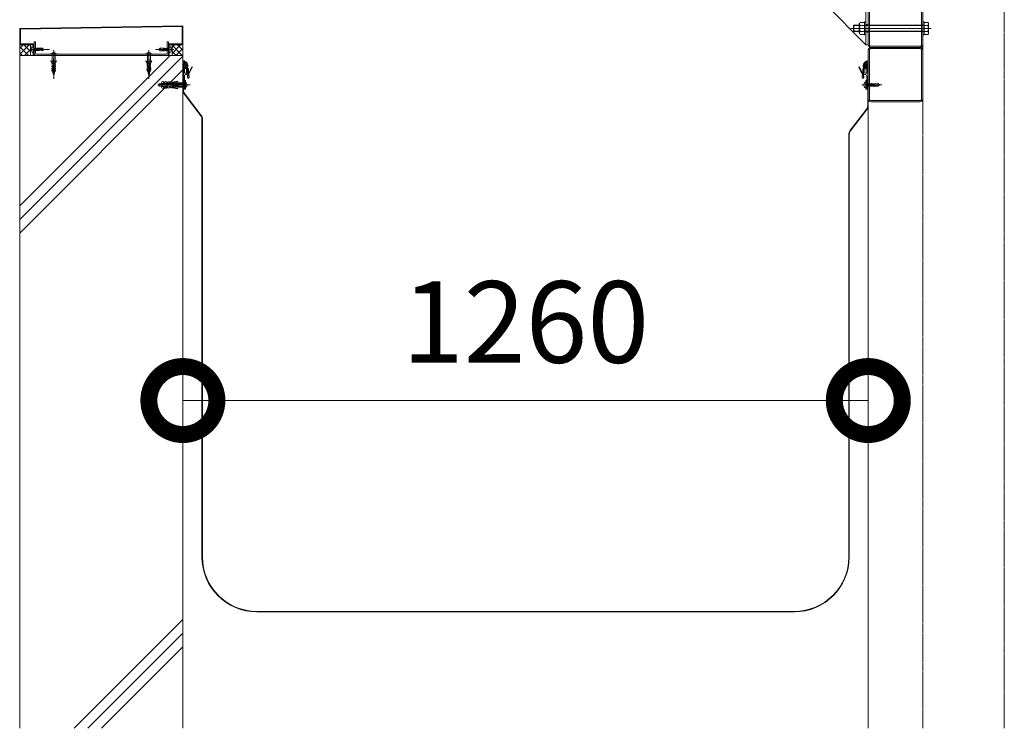
# Model space of a CAD drawing. Units: millimetres. Extents: x -973 to 14278, y -3084 to 20938.
# Drawn here: x 7473 to 9283, y -3084 to -1782 of the extents above; entities that cross this region are included whole.
import ezdxf

# ---------------------------------------------------------------- set-up
doc = ezdxf.new("R2010")
doc.units = ezdxf.units.MM
doc.header["$LTSCALE"] = 0.2
doc.header["$PDMODE"] = 67
doc.linetypes.add('CENTER2', pattern=[28.575, 19.05, -3.175, 3.175, -3.175])
doc.linetypes.add('HIDDEN', pattern=[9.525, 6.35, -3.175])
for name, color, linetype, lineweight in [('(KE)ねじ・ボルトナット・アンカーボルト', 2, 'Continuous', 13), ('(KE)コーキング', 6, 'Continuous', 13), ('(KE)フレーム(シート受・位置決め)', 2, 'Continuous', 13), ('(KE)取付下地', 7, 'Continuous', 13), ('(KE)受枠・受下地(アンカーのみ)', 7, 'Continuous', 13), ('(KE)受枠・受下地(アンカー以外)', 2, 'Continuous', 13), ('(KE)寸法', 7, 'Continuous', 9), ('(KE)補助シート', 4, 'Continuous', 13), ('(KE)躯体', 6, 'Continuous', 13)]:
    doc.layers.add(name, color=color, linetype=linetype, lineweight=lineweight)
doc.styles.add('(K)文字_異尺度_H3.0-1.0', font='MS Gothic.ttf', dxfattribs={"height": 3})
doc.dimstyles.new('kaneso異尺度対応_H3.0(YH)', dxfattribs={"dimscale": 6, "dimtxt": 3, "dimasz": 5, "dimexe": 0, "dimexo": 3, "dimgap": 1, "dimtad": 1, "dimdec": 1, "dimdsep": 46, "dimtxsty": '(K)文字_異尺度_H3.0-1.0', "dimblk": 'DOTSMALL', "dimcen": 0, "dimclrt": 2, "dimadec": 1, "dimazin": 0, "dimtfac": 1, "dimtdec": 1, "dimtmove": 1, "dimatfit": 3, "dimldrblk": 'DOTSMALL', "dimfxl": 1, "dimtfill": 1, "dimlwd": 9, "dimlwe": 9, "dimarcsym": 0})

# ---------------------------------------------------------------- blocks, each defined once
blk = doc.blocks.new('_DotSmall')
at = {"color": 0, "linetype": 'ByBlock', "const_width": 0.5}
blk.add_lwpolyline([(-0.0625, 0, 1), (0.0625, 0, 1)], format="xyb", close=True, dxfattribs=at)
blk = doc.blocks.new('*D8')
at = {"layer": '(KE)寸法', "color": 0, "lineweight": 9, "transparency": 16777216}
for p, q in [((7772.6, -1997.6), (7772.6, -2481.8)), ((9032.6, -1997.6), (9032.6, -2481.8)), ((7772.6, -2481.8), (9032.6, -2481.8))]:
    blk.add_line(p, q, dxfattribs=at)
at = {"layer": 'Defpoints', "color": 0, "transparency": 16777216}
for p in [(7772.6, -1847.6), (9032.6, -1847.6), (9032.6, -2481.8)]:
    blk.add_point(p, dxfattribs=at)
at = {"layer": '(KE)寸法', "color": 0, "lineweight": 9, "transparency": 16777216, "xscale": 250, "yscale": 250, "zscale": 250, "rotation": 180}
blk.add_blockref('_DotSmall', (7772.6, -2481.8), dxfattribs=at)
at = {"layer": '(KE)寸法', "color": 0, "lineweight": 9, "transparency": 16777216, "xscale": 250, "yscale": 250, "zscale": 250}
blk.add_blockref('_DotSmall', (9032.6, -2481.8), dxfattribs=at)
at = {"layer": '(KE)寸法', "color": 2, "transparency": 16777216, "insert": (8402.6, -2356.8), "char_height": 150, "attachment_point": 5, "style": '(K)文字_異尺度_H3.0-1.0', "bg_fill": 3, "box_fill_scale": 1.1, "bg_fill_color": 256, "bg_fill_true_color": 13158600, "bg_fill_transparency": 0}
blk.add_mtext('1260', dxfattribs=at)

msp = doc.modelspace()

# ---------------------------------------------------------------- hatches: boundary and pattern name
at = {"layer": '(KE)コーキング'}
h = msp.add_hatch(dxfattribs=at)
h.set_pattern_fill('ANSI37', color=256, scale=0.5)
h.set_pattern_definition([(45, (-6249.161, -3117.794), (-5.61266, 5.61266), []), (135, (-6249.161, -3117.794), (-5.61266, -5.61266), [])])
h.paths.add_polyline_path([(7472.63, -1847.56), (7492.63, -1847.56), (7492.63, -1827.56), (7472.63, -1827.56)])
h = msp.add_hatch(dxfattribs=at)
h.set_pattern_fill('ANSI37', color=256, scale=0.5)
h.set_pattern_definition([(45, (-6249.161, -3317.794), (-5.61266, 5.61266), []), (135, (-6249.161, -3317.794), (-5.61266, -5.61266), [])])
h.paths.add_polyline_path([(7752.63, -1847.56), (7772.63, -1847.56), (7772.63, -1827.56), (7752.63, -1827.56)])
at = {"layer": '(KE)躯体'}
h = msp.add_hatch(dxfattribs=at)
h.set_pattern_fill('JIS_RC_30', color=256, scale=5)
h.set_pattern_definition([(45, (-6249.16, -3117.8), (-530.33, 530.33), []), (45, (-6224.16, -3117.8), (-530.33, 530.33), []), (45, (-6199.16, -3117.8), (-530.33, 530.33), [])])
h.paths.add_polyline_path([(7772.63, -1847.58), (7499.13, -1847.56), (7499.13, -1847.56), (7497.63, -1847.56), (7472.63, -1847.56), (7472.63, -3084.4), (7772.63, -3084.4)])

# ---------------------------------------------------------------- linework, layer by layer
at = {"layer": '(KE)ねじ・ボルトナット・アンカーボルト'}
for p, q in [((9006.07, -1791.56), (9005.13, -1792.51)), ((9006.07, -1803.56), (9006.07, -1791.56)), ((9015.63, -1791.56), (9006.07, -1791.56)), ((9015.63, -1805.01), (9015.63, -1790.11)), ((9016.63, -1805.78), (9016.63, -1789.35)), ((9017.47, -1786.61), (9025.63, -1786.61)), ((9025.63, -1785.56), (9025.63, -1809.56)), ((9028.13, -1785.56), (9025.63, -1785.56)), ((9025.63, -1808.51), (9025.63, -1786.61)), ((9135.13, -1791.56), (9025.63, -1791.56)), ((9028.13, -1785.56), (9028.13, -1809.56)), ((9135.13, -1785.56), (9132.63, -1785.56)), ((9132.63, -1785.56), (9132.63, -1809.56)), ((9135.13, -1785.56), (9135.13, -1809.56)), ((9135.13, -1808.53), (9135.13, -1786.59)), ((9142.28, -1786.59), (9135.13, -1786.59)), ((9143.13, -1788.06), (9142.28, -1786.59)), ((9143.13, -1788.06), (9143.13, -1807.06)), ((9005.13, -1802.62), (9005.13, -1792.51)), ((9015.63, -1792.51), (9005.13, -1792.51)), ((9005.13, -1802.62), (9006.07, -1803.56)), ((9015.63, -1802.62), (9005.13, -1802.62)), ((9015.63, -1803.56), (9006.07, -1803.56)), ((9017.47, -1792.09), (9025.63, -1792.09)), ((9017.47, -1803.04), (9025.63, -1803.04)), ((9017.47, -1808.51), (9025.63, -1808.51)), ((9135.13, -1792.51), (9025.63, -1792.51)), ((9135.13, -1802.62), (9025.63, -1802.62)), ((9135.13, -1803.56), (9025.63, -1803.56)), ((9028.13, -1809.56), (9025.63, -1809.56)), ((9135.13, -1809.56), (9132.63, -1809.56)), ((9142.28, -1792.08), (9135.13, -1792.08)), ((9142.28, -1803.05), (9135.13, -1803.05)), ((9142.28, -1808.53), (9135.13, -1808.53)), ((9143.13, -1807.06), (9142.28, -1808.53)), ((7493.94, -1835.81), (7494.34, -1835.81)), ((7493.94, -1836.81), (7494.34, -1836.81)), ((7494.34, -1835.81), (7494.34, -1836.81)), ((7495.49, -1831.56), (7497.63, -1831.56)), ((7495.49, -1841.06), (7497.63, -1841.06)), ((7497.63, -1841.06), (7497.63, -1831.56)), ((7499.23, -1834.51), (7497.73, -1833.63)), ((7499.23, -1838.11), (7497.73, -1838.99)), ((7499.23, -1838.36), (7499.23, -1834.24)), ((7499.23, -1834.24), (7499.53, -1834.24)), ((7499.23, -1838.36), (7500.56, -1838.36)), ((7499.53, -1834.25), (7499.75, -1833.84)), ((7500.56, -1838.37), (7499.53, -1834.25)), ((7499.75, -1833.84), (7499.96, -1834.25)), ((7499.95, -1834.24), (7501.6, -1834.24)), ((7500.99, -1838.37), (7499.96, -1834.25)), ((7500.78, -1838.78), (7500.56, -1838.37)), ((7500.99, -1838.37), (7500.78, -1838.78)), ((7500.99, -1838.36), (7502.63, -1838.36)), ((7501.59, -1834.25), (7501.81, -1833.84)), ((7502.63, -1838.37), (7501.59, -1834.25)), ((7501.81, -1833.84), (7502.02, -1834.25)), ((7502.01, -1834.24), (7503.67, -1834.23)), ((7503.05, -1838.37), (7502.02, -1834.25)), ((7502.84, -1838.78), (7502.63, -1838.37)), ((7503.05, -1838.37), (7502.84, -1838.78)), ((7503.05, -1838.36), (7504.68, -1838.35)), ((7503.66, -1834.25), (7503.87, -1833.84)), ((7504.69, -1838.37), (7503.66, -1834.25)), ((7503.87, -1833.84), (7504.08, -1834.25)), ((7504.07, -1834.23), (7505.72, -1834.23)), ((7505.11, -1838.37), (7504.08, -1834.25)), ((7504.9, -1838.78), (7504.69, -1838.37)), ((7505.09, -1838.41), (7504.9, -1838.78)), ((7505.11, -1838.35), (7506.74, -1838.35)), ((7505.5, -1838.32), (7506.17, -1838.32)), ((7506.11, -1835.45), (7505.54, -1835.75)), ((7505.54, -1835.75), (7514.25, -1837.02)), ((7505.72, -1834.25), (7505.93, -1833.84)), ((7506.03, -1835.49), (7505.72, -1834.25)), ((7505.93, -1833.84), (7506.14, -1834.25)), ((7506.68, -1835.18), (7506.11, -1835.45)), ((7506.75, -1838.37), (7506.11, -1835.83)), ((7506.13, -1834.19), (7507, -1833.83)), ((7506.41, -1835.31), (7506.14, -1834.25)), ((7507.17, -1838.37), (7506.56, -1835.9)), ((7507.26, -1834.97), (7506.68, -1835.18)), ((7506.96, -1838.78), (7506.75, -1838.37)), ((7507.15, -1838.41), (7506.96, -1838.78)), ((7507, -1833.83), (7507.26, -1834.97)), ((7507, -1833.83), (7514.4, -1833.84)), ((7507.14, -1838.43), (7514.4, -1838.81)), ((7507.84, -1834.84), (7507.26, -1834.97)), ((7507.5, -1836.03), (7508.06, -1838.49)), ((7508.99, -1834.88), (7507.84, -1834.84)), ((7510.15, -1835.19), (7508.99, -1834.88)), ((7511.33, -1835.62), (7510.15, -1835.19)), ((7512.53, -1836.01), (7511.33, -1835.62)), ((7513.55, -1836.21), (7512.53, -1836.01)), ((7514.57, -1836.3), (7513.55, -1836.21)), ((7514.25, -1837.02), (7516.63, -1836.31)), ((7516.63, -1836.31), (7514.4, -1833.84)), ((7514.4, -1838.81), (7516.63, -1836.31)), ((7515.6, -1836.32), (7514.57, -1836.3)), ((7516.63, -1836.31), (7515.6, -1836.32)), ((7528.89, -1844.35), (7528.89, -1845.06)), ((7541.36, -1844.35), (7528.89, -1844.35)), ((7541.36, -1845.06), (7528.89, -1845.06)), ((7532.27, -1857.53), (7532.27, -1845.06)), ((7534.59, -1842.21), (7534.59, -1841.89)), ((7535.66, -1842.21), (7534.59, -1842.21)), ((7535.66, -1841.89), (7535.66, -1842.21)), ((7537.98, -1857.53), (7537.98, -1845.06)), ((7541.36, -1844.35), (7541.36, -1845.06)), ((7716.36, -1844.35), (7703.89, -1844.35)), ((7703.89, -1844.35), (7703.89, -1845.06)), ((7716.36, -1845.06), (7703.89, -1845.06)), ((7707.27, -1857.53), (7707.27, -1845.06)), ((7709.59, -1842.21), (7709.59, -1841.89)), ((7710.66, -1842.21), (7709.59, -1842.21)), ((7710.66, -1841.89), (7710.66, -1842.21)), ((7712.98, -1857.53), (7712.98, -1845.06)), ((7716.36, -1844.35), (7716.36, -1845.06)), ((7730.85, -1833.81), (7728.63, -1836.31)), ((7731, -1835.6), (7728.63, -1836.31)), ((7728.63, -1836.31), (7729.65, -1836.3)), ((7728.63, -1836.31), (7730.85, -1838.78)), ((7729.65, -1836.3), (7730.68, -1836.32)), ((7730.68, -1836.32), (7731.71, -1836.41)), ((7738.11, -1834.19), (7730.85, -1833.81)), ((7738.25, -1838.79), (7730.85, -1838.78)), ((7739.71, -1836.87), (7731, -1835.6)), ((7731.71, -1836.41), (7732.73, -1836.61)), ((7732.73, -1836.61), (7733.92, -1837)), ((7733.92, -1837), (7735.1, -1837.43)), ((7735.1, -1837.43), (7736.26, -1837.74)), ((7736.26, -1837.74), (7737.41, -1837.78)), ((7737.75, -1836.59), (7737.19, -1834.13)), ((7737.41, -1837.78), (7737.99, -1837.65)), ((7737.99, -1837.65), (7738.57, -1837.44)), ((7738.25, -1838.79), (7737.99, -1837.65)), ((7738.08, -1834.25), (7738.7, -1836.73)), ((7738.1, -1834.21), (7738.29, -1833.84)), ((7739.12, -1838.43), (7738.25, -1838.79)), ((7738.29, -1833.84), (7738.5, -1834.25)), ((7738.5, -1834.25), (7739.14, -1836.79)), ((7740.14, -1834.27), (7738.51, -1834.27)), ((7738.57, -1837.44), (7739.14, -1837.17)), ((7738.84, -1837.31), (7739.11, -1838.37)), ((7739.75, -1834.3), (7739.08, -1834.3)), ((7739.32, -1838.78), (7739.11, -1838.37)), ((7739.14, -1837.17), (7739.71, -1836.87)), ((7739.22, -1837.13), (7739.53, -1838.37)), ((7739.53, -1838.37), (7739.32, -1838.78)), ((7741.18, -1838.39), (7739.53, -1838.39)), ((7740.14, -1834.25), (7741.17, -1838.37)), ((7740.16, -1834.21), (7740.35, -1833.84)), ((7740.35, -1833.84), (7740.56, -1834.25)), ((7740.56, -1834.25), (7741.6, -1838.37)), ((7742.2, -1834.26), (7740.57, -1834.27)), ((7741.38, -1838.78), (7741.17, -1838.37)), ((7741.6, -1838.37), (7741.38, -1838.78)), ((7743.24, -1838.38), (7741.59, -1838.39)), ((7742.2, -1834.25), (7742.41, -1833.84)), ((7742.2, -1834.25), (7743.23, -1838.37)), ((7742.41, -1833.84), (7742.63, -1834.25)), ((7742.63, -1834.25), (7743.66, -1838.37)), ((7744.26, -1834.26), (7742.63, -1834.26)), ((7743.44, -1838.78), (7743.23, -1838.37)), ((7743.66, -1838.37), (7743.44, -1838.78)), ((7745.3, -1838.38), (7743.65, -1838.38)), ((7744.26, -1834.25), (7744.48, -1833.84)), ((7744.26, -1834.25), (7745.29, -1838.37)), ((7744.48, -1833.84), (7744.69, -1834.25)), ((7744.69, -1834.25), (7745.72, -1838.37)), ((7746.03, -1834.26), (7744.69, -1834.26)), ((7745.51, -1838.78), (7745.29, -1838.37)), ((7745.72, -1838.37), (7745.51, -1838.78)), ((7746.03, -1838.38), (7745.72, -1838.38)), ((7746.03, -1834.51), (7747.53, -1833.63)), ((7746.03, -1834.26), (7746.03, -1838.38)), ((7746.03, -1838.11), (7747.53, -1838.99)), ((7749.76, -1831.56), (7747.63, -1831.56)), ((7747.63, -1831.56), (7747.63, -1841.06)), ((7749.76, -1841.06), (7747.63, -1841.06)), ((7751.31, -1835.81), (7750.91, -1835.81)), ((7750.91, -1836.81), (7750.91, -1835.81)), ((7751.31, -1836.81), (7750.91, -1836.81)), ((7532.09, -1864.17), (7532.17, -1862.74)), ((7533.12, -1864.94), (7532.09, -1864.17)), ((7532.17, -1862.74), (7533.24, -1862.8)), ((7532.27, -1857.53), (7532.99, -1857.89)), ((7532.27, -1860.61), (7532.35, -1859.31)), ((7533.31, -1861.37), (7532.27, -1860.61)), ((7532.99, -1859.31), (7532.35, -1859.31)), ((7532.99, -1857.89), (7532.99, -1859.31)), ((7533.24, -1862.8), (7533.31, -1861.37)), ((7533.91, -1877.11), (7534.77, -1860.74)), ((7535.65, -1863.89), (7534.62, -1863.63)), ((7535.55, -1862.03), (7534.71, -1861.82)), ((7534.77, -1860.74), (7534.77, -1853.61)), ((7535.48, -1853.61), (7534.77, -1853.61)), ((7535.48, -1857.18), (7534.77, -1857.18)), ((7534.77, -1858.16), (7535.48, -1858.34)), ((7535.48, -1860.17), (7534.77, -1859.99)), ((7535.48, -1860.74), (7535.48, -1853.61)), ((7535.56, -1862.3), (7535.48, -1860.74)), ((7536.34, -1877.11), (7535.56, -1862.3)), ((7536.94, -1861.37), (7537.98, -1860.61)), ((7537.01, -1862.8), (7536.94, -1861.37)), ((7538.08, -1862.74), (7537.01, -1862.8)), ((7537.13, -1864.94), (7538.16, -1864.17)), ((7537.98, -1857.53), (7537.26, -1857.89)), ((7537.26, -1857.89), (7537.26, -1859.31)), ((7537.26, -1859.31), (7537.91, -1859.31)), ((7537.98, -1860.61), (7537.91, -1859.31)), ((7538.16, -1864.17), (7538.08, -1862.74)), ((7707.09, -1864.17), (7707.17, -1862.74)), ((7708.12, -1864.94), (7707.09, -1864.17)), ((7707.17, -1862.74), (7708.24, -1862.8)), ((7707.27, -1857.53), (7707.99, -1857.89)), ((7707.27, -1860.61), (7707.35, -1859.31)), ((7708.31, -1861.37), (7707.27, -1860.61)), ((7707.99, -1859.31), (7707.35, -1859.31)), ((7707.99, -1857.89), (7707.99, -1859.31)), ((7708.24, -1862.8), (7708.31, -1861.37)), ((7708.91, -1877.11), (7709.77, -1860.74)), ((7710.65, -1863.89), (7709.62, -1863.63)), ((7710.55, -1862.03), (7709.71, -1861.82)), ((7710.48, -1853.61), (7709.77, -1853.61)), ((7709.77, -1860.74), (7709.77, -1853.61)), ((7710.48, -1857.18), (7709.77, -1857.18)), ((7709.77, -1858.16), (7710.48, -1858.34)), ((7710.48, -1860.17), (7709.77, -1859.99)), ((7710.48, -1860.74), (7710.48, -1853.61)), ((7710.56, -1862.3), (7710.48, -1860.74)), ((7711.34, -1877.11), (7710.56, -1862.3)), ((7711.94, -1861.37), (7712.98, -1860.61)), ((7712.01, -1862.8), (7711.94, -1861.37)), ((7713.08, -1862.74), (7712.01, -1862.8)), ((7712.13, -1864.94), (7713.16, -1864.17)), ((7712.98, -1857.53), (7712.26, -1857.89)), ((7712.26, -1857.89), (7712.26, -1859.31)), ((7712.26, -1859.31), (7712.91, -1859.31)), ((7712.98, -1860.61), (7712.91, -1859.31)), ((7713.16, -1864.17), (7713.08, -1862.74)), ((7531.87, -1875.21), (7531.61, -1873.42)), ((7531.61, -1873.42), (7532.67, -1873.48)), ((7531.72, -1871.29), (7531.79, -1869.86)), ((7532.75, -1872.05), (7531.72, -1871.29)), ((7531.79, -1869.86), (7532.86, -1869.92)), ((7532.49, -1877.03), (7531.87, -1875.21)), ((7534.01, -1875.33), (7531.87, -1875.21)), ((7531.9, -1867.72), (7531.98, -1866.31)), ((7532.94, -1868.49), (7531.9, -1867.72)), ((7531.98, -1866.31), (7533.04, -1866.36)), ((7532.49, -1877.03), (7533.91, -1877.11)), ((7532.67, -1873.48), (7532.75, -1872.05)), ((7532.86, -1869.92), (7532.94, -1868.49)), ((7533.04, -1866.36), (7533.12, -1864.94)), ((7533.34, -1878), (7533.7, -1877.91)), ((7536.91, -1878.89), (7533.34, -1878)), ((7533.34, -1879.84), (7533.7, -1879.75)), ((7533.34, -1879.84), (7536.66, -1880.67)), ((7533.7, -1877.1), (7533.7, -1879.98)), ((7535.13, -1883.55), (7533.7, -1879.98)), ((7534.24, -1881.32), (7533.89, -1881.41)), ((7533.89, -1881.41), (7536.14, -1881.97)), ((7536.33, -1876.91), (7533.96, -1876.32)), ((7536.23, -1875.05), (7534.05, -1874.51)), ((7536.13, -1873.19), (7534.15, -1872.69)), ((7536.04, -1871.33), (7534.24, -1870.88)), ((7534.66, -1882.36), (7534.31, -1882.46)), ((7535.94, -1869.47), (7534.33, -1869.07)), ((7535.84, -1867.61), (7534.43, -1867.25)), ((7535.74, -1865.74), (7534.52, -1865.44)), ((7536.55, -1879.98), (7535.13, -1883.55)), ((7535.71, -1882.09), (7536.14, -1881.97)), ((7536.66, -1880.67), (7536.23, -1880.78)), ((7536.25, -1875.33), (7538.38, -1875.21)), ((7537.76, -1877.03), (7536.34, -1877.11)), ((7536.91, -1877.05), (7536.55, -1877.15)), ((7536.55, -1877.1), (7536.55, -1879.98)), ((7536.91, -1878.89), (7536.55, -1878.99)), ((7537.21, -1866.36), (7537.13, -1864.94)), ((7538.27, -1866.31), (7537.21, -1866.36)), ((7537.31, -1868.49), (7538.35, -1867.72)), ((7537.39, -1869.92), (7537.31, -1868.49)), ((7538.46, -1869.86), (7537.39, -1869.92)), ((7537.5, -1872.05), (7538.53, -1871.29)), ((7537.58, -1873.48), (7537.5, -1872.05)), ((7538.65, -1873.42), (7537.58, -1873.48)), ((7537.76, -1877.03), (7538.38, -1875.21)), ((7538.35, -1867.72), (7538.27, -1866.31)), ((7538.38, -1875.21), (7538.65, -1873.42)), ((7538.53, -1871.29), (7538.46, -1869.86)), ((7706.61, -1873.42), (7707.67, -1873.48)), ((7706.87, -1875.21), (7706.61, -1873.42)), ((7706.72, -1871.29), (7706.79, -1869.86)), ((7707.75, -1872.05), (7706.72, -1871.29)), ((7706.79, -1869.86), (7707.86, -1869.92)), ((7709.01, -1875.33), (7706.87, -1875.21)), ((7707.49, -1877.03), (7706.87, -1875.21)), ((7706.9, -1867.72), (7706.98, -1866.31)), ((7707.94, -1868.49), (7706.9, -1867.72)), ((7706.98, -1866.31), (7708.04, -1866.36)), ((7707.49, -1877.03), (7708.91, -1877.11)), ((7707.67, -1873.48), (7707.75, -1872.05)), ((7707.86, -1869.92), (7707.94, -1868.49)), ((7708.04, -1866.36), (7708.12, -1864.94)), ((7708.34, -1878), (7708.7, -1877.91)), ((7711.91, -1878.89), (7708.34, -1878)), ((7708.34, -1879.84), (7708.7, -1879.75)), ((7708.34, -1879.84), (7711.66, -1880.67)), ((7708.7, -1877.1), (7708.7, -1879.98)), ((7710.13, -1883.55), (7708.7, -1879.98)), ((7709.24, -1881.32), (7708.89, -1881.41)), ((7708.89, -1881.41), (7711.14, -1881.97)), ((7711.33, -1876.91), (7708.96, -1876.32)), ((7711.23, -1875.05), (7709.05, -1874.51)), ((7711.13, -1873.19), (7709.15, -1872.69)), ((7711.04, -1871.33), (7709.24, -1870.88)), ((7709.66, -1882.36), (7709.31, -1882.46)), ((7710.94, -1869.47), (7709.33, -1869.07)), ((7710.84, -1867.61), (7709.43, -1867.25)), ((7710.74, -1865.74), (7709.52, -1865.44)), ((7711.55, -1879.98), (7710.13, -1883.55)), ((7710.71, -1882.09), (7711.14, -1881.97)), ((7711.66, -1880.67), (7711.23, -1880.78)), ((7711.25, -1875.33), (7713.38, -1875.21)), ((7712.76, -1877.03), (7711.34, -1877.11)), ((7711.91, -1877.05), (7711.55, -1877.15)), ((7711.55, -1877.1), (7711.55, -1879.98)), ((7711.91, -1878.89), (7711.55, -1878.99)), ((7712.21, -1866.36), (7712.13, -1864.94)), ((7713.27, -1866.31), (7712.21, -1866.36)), ((7712.31, -1868.49), (7713.35, -1867.72)), ((7712.39, -1869.92), (7712.31, -1868.49)), ((7713.46, -1869.86), (7712.39, -1869.92)), ((7712.5, -1872.05), (7713.53, -1871.29)), ((7712.58, -1873.48), (7712.5, -1872.05)), ((7713.65, -1873.42), (7712.58, -1873.48)), ((7712.76, -1877.03), (7713.38, -1875.21)), ((7713.35, -1867.72), (7713.27, -1866.31)), ((7713.38, -1875.21), (7713.65, -1873.42)), ((7713.53, -1871.29), (7713.46, -1869.86)), ((7535.8, -1882.83), (7534.31, -1882.46)), ((7535.8, -1882.83), (7534.93, -1883.06)), ((7710.8, -1882.83), (7709.31, -1882.46)), ((7710.8, -1882.83), (7709.93, -1883.06)), ((9025.99, -1896.79), (9028.13, -1896.79)), ((9028.13, -1909.54), (9028.13, -1893.54)), ((9029.73, -1893.54), (9028.13, -1893.54)), ((9028.13, -1896.79), (9028.13, -1906.29)), ((9029.73, -1899.74), (9028.23, -1898.86)), ((9029.73, -1909.54), (9029.73, -1893.54)), ((9029.73, -1899.49), (9031.07, -1899.49)), ((9029.73, -1899.49), (9029.73, -1903.61)), ((9031.07, -1899.48), (9030.03, -1903.6)), ((9031.49, -1899.48), (9030.46, -1903.6)), ((9031.28, -1899.07), (9031.07, -1899.48)), ((9031.49, -1899.48), (9031.28, -1899.07)), ((9031.49, -1899.49), (9033.13, -1899.49)), ((9033.13, -1899.48), (9032.1, -1903.6)), ((9033.55, -1899.48), (9032.52, -1903.6)), ((9033.34, -1899.07), (9033.13, -1899.48)), ((9033.55, -1899.48), (9033.34, -1899.07)), ((9033.55, -1899.49), (9035.18, -1899.5)), ((9035.19, -1899.48), (9034.16, -1903.6)), ((9035.61, -1899.48), (9034.58, -1903.6)), ((9035.4, -1899.07), (9035.19, -1899.48)), ((9035.59, -1899.44), (9035.4, -1899.07)), ((9035.61, -1899.5), (9043.24, -1899.5)), ((9037.25, -1899.48), (9036.22, -1903.6)), ((9037.68, -1899.48), (9036.64, -1903.6)), ((9037.46, -1899.07), (9037.25, -1899.48)), ((9037.66, -1899.44), (9037.46, -1899.07)), ((9039.31, -1899.48), (9038.28, -1903.6)), ((9039.74, -1899.48), (9038.71, -1903.6)), ((9039.53, -1899.07), (9039.31, -1899.48)), ((9039.72, -1899.44), (9039.53, -1899.07)), ((9041.37, -1899.48), (9040.34, -1903.6)), ((9041.8, -1899.48), (9040.77, -1903.6)), ((9041.59, -1899.07), (9041.37, -1899.48)), ((9041.78, -1899.44), (9041.59, -1899.07)), ((9043.25, -1899.48), (9042.62, -1902.02)), ((9043.68, -1899.48), (9043.06, -1901.95)), ((9043.46, -1899.07), (9043.25, -1899.48)), ((9043.66, -1899.44), (9043.46, -1899.07)), ((9043.64, -1899.42), (9050.9, -1899.04)), ((9044, -1901.82), (9044.56, -1899.36)), ((9050.9, -1899.04), (9053.13, -1901.54)), ((9024.44, -1901.04), (9024.84, -1901.04)), ((9024.44, -1902.04), (9024.84, -1902.04)), ((9024.84, -1902.04), (9024.84, -1901.04)), ((9025.99, -1906.29), (9028.13, -1906.29)), ((9028.13, -1909.54), (9029.73, -1909.54)), ((9029.73, -1903.34), (9028.23, -1904.22)), ((9029.73, -1903.61), (9030.03, -1903.61)), ((9030.03, -1903.6), (9030.25, -1904.01)), ((9030.25, -1904.01), (9030.46, -1903.6)), ((9030.45, -1903.61), (9032.1, -1903.61)), ((9032.1, -1903.6), (9032.31, -1904.01)), ((9032.31, -1904.01), (9032.52, -1903.6)), ((9032.51, -1903.61), (9034.17, -1903.62)), ((9034.16, -1903.6), (9034.37, -1904.01)), ((9034.37, -1904.01), (9034.58, -1903.6)), ((9034.57, -1903.62), (9042.22, -1903.62)), ((9036.22, -1903.6), (9036.43, -1904.01)), ((9036.43, -1904.01), (9036.64, -1903.6)), ((9038.28, -1903.6), (9038.49, -1904.01)), ((9038.49, -1904.01), (9038.71, -1903.6)), ((9040.34, -1903.6), (9040.56, -1904.01)), ((9040.56, -1904.01), (9040.77, -1903.6)), ((9042.04, -1902.1), (9050.75, -1900.83)), ((9042.61, -1902.4), (9042.04, -1902.1)), ((9042.53, -1902.36), (9042.22, -1903.6)), ((9042.22, -1903.6), (9042.43, -1904.01)), ((9042.43, -1904.01), (9042.64, -1903.6)), ((9043.18, -1902.67), (9042.61, -1902.4)), ((9042.63, -1903.66), (9043.5, -1904.02)), ((9042.91, -1902.54), (9042.64, -1903.6)), ((9043.76, -1902.88), (9043.18, -1902.67)), ((9043.5, -1904.02), (9043.76, -1902.88)), ((9043.5, -1904.02), (9050.9, -1904.01)), ((9044.34, -1903.01), (9043.76, -1902.88)), ((9045.49, -1902.97), (9044.34, -1903.01)), ((9046.65, -1902.66), (9045.49, -1902.97)), ((9047.84, -1902.23), (9046.65, -1902.66)), ((9049.03, -1901.84), (9047.84, -1902.23)), ((9050.05, -1901.64), (9049.03, -1901.84)), ((9051.07, -1901.55), (9050.05, -1901.64)), ((9050.75, -1900.83), (9053.13, -1901.54)), ((9053.13, -1901.54), (9050.9, -1904.01)), ((9052.1, -1901.53), (9051.07, -1901.55)), ((9053.13, -1901.54), (9052.1, -1901.53))]:
    msp.add_line(p, q, dxfattribs=at)
at = {"layer": '(KE)ねじ・ボルトナット・アンカーボルト', "linetype": 'CENTER2'}
for p, q in [((9148.24, -1797.56), (9000.28, -1797.56)), ((7491.79, -1836.31), (7527.39, -1836.31)), ((7535.13, -1837.41), (7535.13, -1890.1)), ((7710.13, -1837.41), (7710.13, -1890.1)), ((7755.87, -1836.31), (7721.61, -1836.31)), ((9020.54, -1901.54), (9057.56, -1901.54))]:
    msp.add_line(p, q, dxfattribs=at)
at = {"layer": '(KE)ねじ・ボルトナット・アンカーボルト', "linetype": 'HIDDEN'}
for p, q in [((7729.17, -1899.5), (7727.13, -1901.54)), ((7729.17, -1903.58), (7729.17, -1899.5)), ((7777.13, -1899.5), (7729.17, -1899.5)), ((7734.63, -1898.99), (7734.12, -1899.5)), ((7734.12, -1903.58), (7734.12, -1899.5)), ((7734.63, -1904.09), (7734.63, -1898.99)), ((7777.13, -1898.99), (7734.63, -1898.99)), ((7729.17, -1903.58), (7727.13, -1901.54)), ((7777.13, -1903.58), (7729.17, -1903.58)), ((7734.63, -1904.09), (7734.12, -1903.58)), ((7777.13, -1904.09), (7734.63, -1904.09)), ((7779.13, -1900.87), (7779.13, -1902.21))]:
    msp.add_line(p, q, dxfattribs=at)
at = {"layer": '(KE)ねじ・ボルトナット・アンカーボルト', "color": 2}
for p, q in [((7733.61, -1897.18), (7733.53, -1898.08)), ((7733.53, -1898.08), (7765.41, -1900.87)), ((7737.14, -1895.05), (7735.25, -1895.39)), ((7737.14, -1895.05), (7737.05, -1896.11)), ((7740.46, -1895.34), (7738.59, -1896.91)), ((7740.46, -1895.34), (7742.45, -1895.52)), ((7742.45, -1895.52), (7742.36, -1896.57)), ((7745.77, -1895.81), (7743.91, -1897.38)), ((7745.77, -1895.81), (7747.77, -1895.98)), ((7747.77, -1895.98), (7747.67, -1897.04)), ((7751.09, -1896.27), (7749.22, -1897.84)), ((7751.09, -1896.27), (7753.08, -1896.45)), ((7763.13, -1894.5), (7752.41, -1896.39)), ((7753.08, -1896.45), (7752.99, -1897.5)), ((7763.24, -1895.16), (7753.03, -1896.96)), ((7756.4, -1896.74), (7754.53, -1898.31)), ((7756.4, -1896.74), (7758.39, -1896.91)), ((7758.39, -1896.91), (7758.3, -1897.97)), ((7761.71, -1897.2), (7759.84, -1898.77)), ((7761.71, -1897.2), (7765.55, -1897.54)), ((7773.53, -1897.54), (7765.55, -1897.54)), ((7773.53, -1897.54), (7773.53, -1905.54)), ((7775.53, -1909.54), (7775.53, -1893.54)), ((7775.53, -1893.54), (7777.13, -1893.54)), ((7777.13, -1909.54), (7777.13, -1893.54)), ((7765.41, -1902.21), (7733.53, -1905)), ((7733.53, -1905), (7733.61, -1905.9)), ((7735.25, -1907.69), (7737.14, -1908.03)), ((7737.05, -1906.97), (7737.14, -1908.03)), ((7738.59, -1906.17), (7740.46, -1907.74)), ((7742.45, -1907.56), (7740.46, -1907.74)), ((7742.36, -1906.51), (7742.45, -1907.56)), ((7743.91, -1905.7), (7745.77, -1907.27)), ((7747.77, -1907.1), (7745.77, -1907.27)), ((7747.67, -1906.04), (7747.77, -1907.1)), ((7749.22, -1905.24), (7751.09, -1906.81)), ((7753.08, -1906.63), (7751.09, -1906.81)), ((7752.41, -1906.69), (7763.13, -1908.58)), ((7752.99, -1905.58), (7753.08, -1906.63)), ((7753.03, -1906.12), (7763.24, -1907.92)), ((7754.53, -1904.77), (7756.4, -1906.34)), ((7758.39, -1906.17), (7756.4, -1906.34)), ((7758.3, -1905.11), (7758.39, -1906.17)), ((7759.84, -1904.31), (7761.71, -1905.88)), ((7765.55, -1905.54), (7761.71, -1905.88)), ((7765.41, -1900.87), (7765.41, -1902.21)), ((7773.53, -1905.54), (7765.55, -1905.54)), ((7777.13, -1909.54), (7775.53, -1909.54)), ((7780.55, -1900.87), (7779.13, -1900.87)), ((7780.55, -1902.21), (7779.13, -1902.21))]:
    msp.add_line(p, q, dxfattribs=at)
at = {"layer": '(KE)ねじ・ボルトナット・アンカーボルト', "color": 2, "linetype": 'CENTER2'}
msp.add_line((7786.18, -1901.54), (7726.3, -1901.54), dxfattribs=at)
at = {"layer": '(KE)ねじ・ボルトナット・アンカーボルト'}
for centre, radius, start, end in [((9017.33, -1790.11), 1.7, 111.7831, 180), ((9021.48, -1789.35), 4.85, 145.64641, 214.35359), ((9136.67, -1789.83), 6.47, 4.38425, 30), ((9137.72, -1789.17), 5.41, 327.42291, 358.19283), ((9017.33, -1805.01), 1.7, 180, 248.2169), ((9034.76, -1797.56), 18.14, 162.42847, 197.57153), ((9021.48, -1805.78), 4.85, 145.64641, 214.35359), ((9124.98, -1797.56), 18.15, 342.41203, 17.58795), ((9137.72, -1805.96), 5.41, 1.80716, 32.57707), ((9136.67, -1805.3), 6.47, 329.99998, 355.61574), ((7501.93, -1836.31), 8, 143.5764, 176.44801), ((7501.93, -1836.31), 8, 183.55199, 216.4236), ((7497.83, -1833.46), 0.2, 180, 239.67876), ((7497.83, -1839.16), 0.2, 120.32124, 180), ((7520.32, -1837.41), 6.08, 176.28743, 193.28616), ((7535.13, -1845.64), 3.79, 98.09999, 159.98001), ((7535.13, -1845.64), 3.79, 20.01999, 81.89999), ((7710.13, -1845.64), 3.79, 98.09999, 159.98001), ((7710.13, -1845.64), 3.79, 20.01999, 81.89999), ((7724.93, -1835.21), 6.08, 356.28743, 13.28616), ((7747.43, -1833.46), 0.2, 300.32124, 0), ((7743.33, -1836.31), 8, 3.55199, 36.4236), ((7743.33, -1836.31), 8, 323.5764, 356.44801), ((7530.06, -1857.77), 0.356, 26.73001, 206.75), ((7496.51, -1877.69), 38.66, 22.75, 30.73999), ((7496.51, -1877.69), 39.38, 22.25, 30.73999), ((7573.74, -1877.69), 39.38, 149.26001, 157.75), ((7573.74, -1877.69), 38.66, 149.26001, 157.25), ((7540.19, -1857.77), 0.356, 333.25, 153.26001), ((7705.06, -1857.77), 0.356, 26.73001, 206.75), ((7671.51, -1877.69), 38.66, 22.75, 30.73999), ((7671.51, -1877.69), 39.38, 22.25, 30.73999), ((7748.74, -1877.69), 39.38, 149.26001, 157.75), ((7748.74, -1877.69), 38.66, 149.26001, 157.25), ((7715.19, -1857.77), 0.356, 333.25, 153.26001), ((9032.43, -1901.54), 8, 143.5764, 176.44801), ((9028.33, -1898.69), 0.2, 180, 239.67876), ((9056.82, -1900.44), 6.08, 166.71384, 183.71257), ((9032.43, -1901.54), 8, 183.55199, 216.4236)]:
    msp.add_arc(centre, radius, start, end, dxfattribs=at)
at = {"layer": '(KE)ねじ・ボルトナット・アンカーボルト', "color": 2}
for centre, radius, start, end in [((7735.6, -1897.36), 2, 100.00203, 175.00439), ((7737.99, -1896.19), 0.943, 175.00797, 310.00056), ((7743.3, -1896.65), 0.943, 175.00883, 309.993), ((7748.61, -1897.12), 0.943, 175.00883, 310.00056), ((7753.93, -1897.58), 0.943, 175.00797, 310.00056), ((7759.24, -1898.05), 0.943, 175.00883, 309.993), ((7763.19, -1894.83), 0.333, 280.0096, 99.98204), ((7775.72, -1901.54), 4.87, 7.86089, 73.21388), ((7735.6, -1905.72), 2, 185.00488, 259.99957), ((7737.99, -1906.89), 0.943, 49.99304, 185.00186), ((7743.3, -1906.43), 0.943, 50.00064, 185.00101), ((7748.61, -1905.96), 0.943, 49.99304, 185.00101), ((7753.93, -1905.5), 0.943, 49.99942, 184.99202), ((7759.24, -1905.03), 0.943, 50.00699, 184.99115), ((7763.19, -1908.25), 0.333, 260.0228, 79.98553), ((7775.72, -1901.54), 4.87, 286.7861, 352.1391)]:
    msp.add_arc(centre, radius, start, end, dxfattribs=at)
at = {"layer": '(KE)コーキング'}
for p, q in [((7772.63, -1859.21), (7774.6, -1857.24)), ((7772.63, -1862.74), (7777.05, -1858.32)), ((7772.63, -1858.92), (7781.83, -1868.12)), ((7772.63, -1866.28), (7779.01, -1859.9)), ((7772.63, -1869.82), (7780.53, -1861.91)), ((7772.63, -1862.45), (7779.97, -1869.79)), ((7774.43, -1857.19), (7781.53, -1864.28)), ((9032.63, -1858.92), (9023.42, -1868.12)), ((9030.82, -1857.19), (9023.73, -1864.28)), ((9032.63, -1869.81), (9024.72, -1861.91)), ((9032.63, -1862.45), (9025.29, -1869.79)), ((9032.63, -1866.28), (9026.24, -1859.9)), ((9032.63, -1862.74), (9028.21, -1858.32)), ((9032.63, -1859.21), (9030.65, -1857.24)), ((7772.63, -1865.99), (7776.43, -1869.79)), ((7776.18, -1869.79), (7781.56, -1864.41)), ((7779.72, -1869.79), (7781.88, -1867.64)), ((9025.53, -1869.79), (9023.38, -1867.64)), ((9029.07, -1869.79), (9023.69, -1864.41)), ((9032.63, -1865.99), (9028.82, -1869.79))]:
    msp.add_line(p, q, dxfattribs=at)
for points in [[(7472.63, -1847.56), (7492.63, -1847.56), (7492.63, -1827.56), (7472.63, -1827.56)], [(7752.63, -1847.56), (7772.63, -1847.56), (7772.63, -1827.56), (7752.63, -1827.56)]]:
    msp.add_lwpolyline(points, close=True, dxfattribs=at)
for centre, start, end in [((7771.72, -1867), 341.94797, 84.89207), ((9033.53, -1867), 95.10793, 198.05203)]:
    msp.add_arc(centre, 10.18, start, end, dxfattribs=at)
at = {"layer": '(KE)フレーム(シート受・位置決め)'}
for p, q in [((8952.63, -1752.06), (9028.13, -1827.56)), ((9028.13, -1756.56), (9028.13, -1827.56)), ((9032.63, -1756.56), (9032.63, -1827.56)), ((9032.63, -1790.56), (9028.13, -1790.56)), ((9032.63, -1804.56), (9028.13, -1804.56)), ((9028.13, -1827.56), (9032.63, -1827.56)), ((7773.53, -1908.54), (7773.53, -1872.54)), ((7775.53, -1872.54), (7775.53, -1880.04)), ((7779.28, -1880.04), (7775.53, -1880.04)), ((7779.28, -1880.04), (7779.28, -1872.54)), ((7781.28, -1880.05), (7781.28, -1872.54)), ((9023.98, -1880.05), (9023.98, -1872.54)), ((9025.98, -1880.04), (9025.98, -1872.54)), ((9025.98, -1880.04), (9029.73, -1880.04)), ((9029.73, -1872.54), (9029.73, -1880.04)), ((9031.73, -1908.54), (9031.73, -1872.54)), ((7775.53, -1885.54), (7775.53, -1908.55)), ((9029.73, -1885.54), (9029.73, -1908.55))]:
    msp.add_line(p, q, dxfattribs=at)
for centre, radius, start, end in [((7774.53, -1872.54), 1, 0, 180), ((7779.03, -1885.54), 3.5, 87.39308, 180), ((7779.28, -1880.05), 2, 267.39302, 0), ((7780.28, -1872.54), 1, 0, 180), ((9024.98, -1872.54), 1, 0, 180), ((9025.98, -1880.05), 2, 180, 272.60698), ((9026.23, -1885.54), 3.5, 0, 92.60692), ((9030.73, -1872.54), 1, 0, 180), ((7774.52, -1908.54), 1, 180, 359.29224), ((9030.73, -1908.54), 1, 180.70776, 0)]:
    msp.add_arc(centre, radius, start, end, dxfattribs=at)
at = {"layer": '(KE)取付下地'}
for points in [[(9037.23, -1832.5), (9128.03, -1832.5, 0.4142136), (9132.63, -1827.9), (9132.63, -1737.1, 0.4142136), (9128.03, -1732.5), (9037.23, -1732.5, 0.4142136), (9032.63, -1737.1), (9032.63, -1827.9, 0.4142136)], [(9037.23, -1830.2), (9128.03, -1830.2, 0.4142136), (9130.33, -1827.9), (9130.33, -1737.1, 0.4142136), (9128.03, -1734.8), (9037.23, -1734.8, 0.4142136), (9034.93, -1737.1), (9034.93, -1827.9, 0.4142136)], [(9037.23, -1932.5), (9128.03, -1932.5, 0.4142136), (9132.63, -1927.9), (9132.63, -1837.1, 0.4142136), (9128.03, -1832.5), (9037.23, -1832.5, 0.4142136), (9032.63, -1837.1), (9032.63, -1927.9, 0.4142136)], [(9037.23, -1930.2), (9128.03, -1930.2, 0.4142136), (9130.33, -1927.9), (9130.33, -1837.1, 0.4142136), (9128.03, -1834.8), (9037.23, -1834.8, 0.4142136), (9034.93, -1837.1), (9034.93, -1927.9, 0.4142136)]]:
    msp.add_lwpolyline(points, format="xyb", close=True, dxfattribs=at)
at = {"layer": '(KE)受枠・受下地(アンカーのみ)'}
for p, q in [((7501.63, -1822.56), (7499.13, -1822.56)), ((7499.13, -1842.56), (7499.13, -1822.56)), ((7501.63, -1842.56), (7501.63, -1822.56)), ((7743.63, -1842.56), (7743.63, -1822.56)), ((7743.63, -1822.56), (7746.13, -1822.56)), ((7746.13, -1842.56), (7746.13, -1822.56)), ((7504.13, -1845.06), (7741.13, -1845.06)), ((7741.13, -1847.56), (7504.13, -1847.56))]:
    msp.add_line(p, q, dxfattribs=at)
for centre, radius, start, end in [((7504.13, -1842.56), 5, 180, 270), ((7504.13, -1842.56), 2.5, 180, 270), ((7741.13, -1842.56), 2.5, 270, 0), ((7741.13, -1842.56), 5, 270, 0)]:
    msp.add_arc(centre, radius, start, end, dxfattribs=at)
at = {"layer": '(KE)受枠・受下地(アンカー以外)', "color": 3}
for p, q in [((7772.63, -1792.62), (7472.63, -1797.58)), ((7472.63, -1827.56), (7472.63, -1797.58)), ((7771.13, -1794.14), (7474.13, -1799.05)), ((7474.13, -1826.06), (7474.13, -1799.05)), ((7771.13, -1826.06), (7771.13, -1794.14)), ((7772.63, -1827.56), (7772.63, -1792.62)), ((7472.63, -1827.56), (7497.63, -1827.56)), ((7474.13, -1826.06), (7499.13, -1826.06)), ((7497.63, -1847.56), (7497.63, -1827.56)), ((7499.13, -1847.56), (7499.13, -1826.06)), ((7746.13, -1826.06), (7771.13, -1826.06)), ((7746.13, -1847.56), (7746.13, -1826.06)), ((7747.63, -1827.56), (7772.63, -1827.56)), ((7747.63, -1847.56), (7747.63, -1827.56)), ((7499.13, -1847.56), (7497.63, -1847.56)), ((7746.13, -1847.56), (7747.63, -1847.56))]:
    msp.add_line(p, q, dxfattribs=at)
at = {"layer": '(KE)補助シート', "color": 4}
for p, q in [((7772.63, -1871.79), (7772.63, -1911.02)), ((7773.53, -1871.69), (7773.53, -1911.02)), ((7774.28, -1871.49), (7774.28, -1870.72)), ((7780.28, -1871.49), (7774.28, -1871.49)), ((7780.07, -1870.69), (7774.53, -1870.69)), ((7779.97, -1869.79), (7774.63, -1869.79)), ((7781.28, -1872.49), (7781.28, -1881.63)), ((7781.28, -1881.63), (7781.52, -1882.8)), ((7782.07, -1872.69), (7782.07, -1881.49)), ((7782.97, -1881.61), (7789.12, -1868.39)), ((7782.97, -1872.79), (7782.97, -1881.61)), ((7783.71, -1881.93), (7783.52, -1882.8)), ((7783.71, -1881.93), (7789.85, -1868.72)), ((7789.85, -1868.72), (7789.12, -1868.39)), ((9015.41, -1868.72), (9016.13, -1868.39)), ((9021.55, -1881.93), (9015.41, -1868.72)), ((9022.28, -1881.61), (9016.13, -1868.39)), ((9021.55, -1881.93), (9021.73, -1882.8)), ((9022.28, -1872.79), (9022.28, -1881.61)), ((9023.18, -1872.69), (9023.18, -1881.49)), ((9023.98, -1881.63), (9023.73, -1882.8)), ((9023.98, -1872.49), (9023.98, -1881.63)), ((9024.98, -1871.49), (9030.97, -1871.49)), ((9025.18, -1870.69), (9030.73, -1870.69)), ((9025.28, -1869.79), (9030.63, -1869.79)), ((9030.97, -1871.49), (9030.97, -1870.72)), ((9031.73, -1871.69), (9031.73, -1914.62)), ((9032.63, -1871.79), (9032.63, -1939.24)), ((7780.8, -1884.66), (7780.77, -1884.55)), ((7780.8, -1885.91), (7780.78, -1885.84)), ((7780.83, -1887.2), (7780.79, -1887.11)), ((7780.82, -1884.73), (7780.8, -1884.66)), ((7780.82, -1885.98), (7780.8, -1885.91)), ((7780.84, -1884.8), (7780.82, -1884.73)), ((7780.84, -1886.05), (7780.82, -1885.98)), ((7780.87, -1887.3), (7780.83, -1887.2)), ((7780.86, -1884.84), (7780.84, -1884.8)), ((7780.86, -1886.09), (7780.84, -1886.05)), ((7780.92, -1885), (7780.86, -1884.84)), ((7780.92, -1886.25), (7780.86, -1886.09)), ((7780.9, -1887.4), (7780.87, -1887.3)), ((7780.93, -1887.45), (7780.9, -1887.4)), ((7781.06, -1885.26), (7780.92, -1885)), ((7781.06, -1886.51), (7780.92, -1886.25)), ((7780.99, -1887.58), (7780.93, -1887.45)), ((7781.12, -1887.78), (7780.99, -1887.58)), ((7781.23, -1885.51), (7781.06, -1885.26)), ((7781.23, -1886.76), (7781.06, -1886.51)), ((7781.27, -1887.97), (7781.12, -1887.78)), ((7781.41, -1885.76), (7781.23, -1885.51)), ((7781.41, -1887.01), (7781.23, -1886.76)), ((7781.43, -1888.16), (7781.27, -1887.97)), ((7781.52, -1885.9), (7781.41, -1885.76)), ((7781.52, -1887.15), (7781.41, -1887.01)), ((7781.52, -1888.27), (7781.43, -1888.16)), ((7781.52, -1884.65), (7781.52, -1882.8)), ((7782.31, -1889.06), (7781.52, -1888.27)), ((7782.74, -1889.06), (7783.52, -1888.27)), ((7783.52, -1884.65), (7783.52, -1882.8)), ((7783.52, -1885.9), (7783.63, -1885.76)), ((7783.52, -1887.15), (7783.63, -1887.01)), ((7783.52, -1888.27), (7783.62, -1888.16)), ((7783.62, -1888.16), (7783.78, -1887.97)), ((7783.63, -1885.76), (7783.82, -1885.51)), ((7783.63, -1887.01), (7783.82, -1886.76)), ((7783.78, -1887.97), (7783.92, -1887.78)), ((7783.82, -1885.51), (7783.99, -1885.26)), ((7783.82, -1886.76), (7783.99, -1886.51)), ((7783.92, -1887.78), (7784.05, -1887.58)), ((7783.99, -1885.26), (7784.13, -1885)), ((7783.99, -1886.51), (7784.13, -1886.25)), ((7784.05, -1887.58), (7784.12, -1887.45)), ((7784.12, -1887.45), (7784.14, -1887.4)), ((7784.13, -1885), (7784.19, -1884.84)), ((7784.13, -1886.25), (7784.19, -1886.09)), ((7784.14, -1887.4), (7784.18, -1887.3)), ((7784.18, -1887.3), (7784.22, -1887.2)), ((7784.19, -1884.84), (7784.2, -1884.8)), ((7784.19, -1886.09), (7784.2, -1886.05)), ((7784.2, -1884.8), (7784.22, -1884.73)), ((7784.2, -1886.05), (7784.22, -1885.98)), ((7784.22, -1884.73), (7784.24, -1884.66)), ((7784.22, -1885.98), (7784.24, -1885.91)), ((7784.22, -1887.2), (7784.25, -1887.11)), ((7784.24, -1884.66), (7784.26, -1884.59)), ((7784.24, -1885.91), (7784.26, -1885.84)), ((7784.25, -1887.11), (7784.27, -1887.05)), ((7784.26, -1884.59), (7784.27, -1884.55)), ((7784.26, -1885.84), (7784.27, -1885.8)), ((9020.99, -1884.59), (9020.98, -1884.55)), ((9020.99, -1885.84), (9020.98, -1885.8)), ((9021, -1887.1), (9020.98, -1887.05)), ((9021.01, -1884.66), (9020.99, -1884.59)), ((9021.01, -1885.91), (9020.99, -1885.84)), ((9021.03, -1887.2), (9021, -1887.1)), ((9021.03, -1884.73), (9021.01, -1884.66)), ((9021.03, -1885.98), (9021.01, -1885.91)), ((9021.05, -1884.8), (9021.03, -1884.73)), ((9021.05, -1886.05), (9021.03, -1885.98)), ((9021.07, -1887.3), (9021.03, -1887.2)), ((9021.06, -1884.84), (9021.05, -1884.8)), ((9021.06, -1886.09), (9021.05, -1886.05)), ((9021.13, -1885), (9021.06, -1884.84)), ((9021.13, -1886.25), (9021.06, -1886.09)), ((9021.11, -1887.4), (9021.07, -1887.3)), ((9021.14, -1887.45), (9021.11, -1887.4)), ((9021.27, -1885.26), (9021.13, -1885)), ((9021.27, -1886.51), (9021.13, -1886.25)), ((9021.2, -1887.58), (9021.14, -1887.45)), ((9021.33, -1887.78), (9021.2, -1887.58)), ((9021.44, -1885.51), (9021.27, -1885.26)), ((9021.44, -1886.76), (9021.27, -1886.51)), ((9021.48, -1887.97), (9021.33, -1887.78)), ((9021.62, -1885.76), (9021.44, -1885.51)), ((9021.62, -1887.01), (9021.44, -1886.76)), ((9021.64, -1888.16), (9021.48, -1887.97)), ((9021.73, -1885.9), (9021.62, -1885.76)), ((9021.73, -1887.15), (9021.62, -1887.01)), ((9021.73, -1888.27), (9021.64, -1888.16)), ((9021.73, -1884.65), (9021.73, -1882.8)), ((9022.52, -1889.06), (9021.73, -1888.27)), ((9022.94, -1889.06), (9023.73, -1888.27)), ((9023.73, -1884.65), (9023.73, -1882.8)), ((9023.73, -1885.9), (9023.84, -1885.76)), ((9023.73, -1887.15), (9023.84, -1887.01)), ((9023.73, -1888.27), (9023.82, -1888.16)), ((9023.82, -1888.16), (9023.98, -1887.97)), ((9023.84, -1885.76), (9024.02, -1885.51)), ((9023.84, -1887.01), (9024.02, -1886.76)), ((9023.98, -1887.97), (9024.13, -1887.78)), ((9024.02, -1885.51), (9024.19, -1885.26)), ((9024.02, -1886.76), (9024.19, -1886.51)), ((9024.13, -1887.78), (9024.26, -1887.58)), ((9024.19, -1885.26), (9024.33, -1885)), ((9024.19, -1886.51), (9024.33, -1886.25)), ((9024.26, -1887.58), (9024.32, -1887.45)), ((9024.32, -1887.45), (9024.35, -1887.4)), ((9024.33, -1885), (9024.4, -1884.84)), ((9024.33, -1886.25), (9024.4, -1886.09)), ((9024.35, -1887.4), (9024.39, -1887.3)), ((9024.39, -1887.3), (9024.43, -1887.2)), ((9024.4, -1884.84), (9024.41, -1884.8)), ((9024.4, -1886.09), (9024.41, -1886.05)), ((9024.41, -1884.8), (9024.43, -1884.73)), ((9024.41, -1886.05), (9024.43, -1885.98)), ((9024.43, -1884.73), (9024.45, -1884.66)), ((9024.43, -1885.98), (9024.45, -1885.91)), ((9024.43, -1887.2), (9024.46, -1887.1)), ((9024.45, -1884.66), (9024.48, -1884.55)), ((9024.45, -1885.91), (9024.47, -1885.84)), ((7773.53, -1911.02), (7773.53, -1909.54)), ((7774.84, -1917.61), (7805.78, -1958.4)), ((7775.56, -1917.07), (7806.49, -1957.86)), ((9031.73, -1939.24), (9031.73, -1914.62)), ((9029.7, -1945.28), (8998.76, -1986.08)), ((9030.41, -1945.83), (8999.48, -1986.62)), ((7807.63, -2769.42), (7807.63, -1963.9)), ((7808.53, -2769.42), (7808.53, -1963.9)), ((8996.73, -2769.42), (8996.73, -1992.12)), ((8997.63, -2769.42), (8997.63, -1992.12)), ((7908.53, -2869.42), (8896.73, -2869.42)), ((7908.53, -2870.32), (8896.73, -2870.32))]:
    msp.add_line(p, q, dxfattribs=at)
for centre, radius, start, end in [((7774.63, -1871.79), 2, 90, 180), ((7774.53, -1871.69), 1, 90, 180), ((7779.97, -1872.79), 3, 0, 90), ((7780.07, -1872.69), 2, 0, 90), ((7780.28, -1872.49), 1, 0, 90), ((9025.28, -1872.79), 3, 90, 180), ((9025.18, -1872.69), 2, 90, 180), ((9024.98, -1872.49), 1, 90, 180), ((9030.63, -1871.79), 2, 0, 90), ((9030.73, -1871.69), 1, 0, 90), ((7781.52, -1881.84), 2.81, 254.66914, 270.13989), ((7781.52, -1883.09), 2.81, 254.66914, 270.13989), ((7781.52, -1884.34), 2.81, 254.66914, 270.13989), ((7782.52, -1888.85), 0.3, 225, 315), ((7783.53, -1881.84), 2.81, 269.86011, 285.33086), ((7783.53, -1883.09), 2.81, 269.86011, 285.33086), ((7783.53, -1884.34), 2.81, 269.86011, 285.33086), ((9021.72, -1881.84), 2.81, 254.66914, 270.13989), ((9021.72, -1883.09), 2.81, 254.66914, 270.13989), ((9021.72, -1884.34), 2.81, 254.66914, 270.13989), ((9022.73, -1888.85), 0.3, 225, 315), ((9023.74, -1881.84), 2.81, 269.86011, 285.33086), ((9023.74, -1883.09), 2.81, 269.86011, 285.33086), ((9023.74, -1884.34), 2.81, 269.86011, 285.33086), ((7783.53, -1911.02), 10.9, 180, 217.17465), ((7783.53, -1911.02), 10, 180, 217.17465), ((9021.73, -1939.24), 10, 322.82535, 0), ((9021.73, -1939.24), 10.9, 322.82535, 0), ((7798.53, -1963.9), 9.1, 0.0001, 37.17465), ((7798.53, -1963.9), 10, 0.0001, 37.17465), ((9006.73, -1992.12), 10, 142.82535, 179.9999), ((9006.73, -1992.12), 9.1, 142.82535, 179.9999), ((7908.53, -2769.42), 100.9, 180.0001, 270), ((7908.53, -2769.42), 100, 180.0001, 270), ((8896.73, -2769.42), 100, 270, 359.9999), ((8896.73, -2769.42), 100.9, 270, 359.9999)]:
    msp.add_arc(centre, radius, start, end, dxfattribs=at)
at = {"layer": '(KE)躯体', "linetype": 'HIDDEN'}
for p, q in [((9132.63, -3084.45), (9132.63, -694.21)), ((9282.63, -694.21), (9282.63, -3084.45))]:
    msp.add_line(p, q, dxfattribs=at)
at = {"layer": '(KE)躯体'}
for p, q in [((7472.63, -1847.56), (7472.63, -3084.4)), ((7772.63, -1847.58), (7472.63, -1847.56)), ((7772.63, -3084.4), (7772.63, -1847.58)), ((9032.63, -3084.45), (9032.63, -1926.5))]:
    msp.add_line(p, q, dxfattribs=at)

# ---------------------------------------------------------------- next in the draw order: dimensions: what is measured, and where the dimension line sits
at = {"layer": '(KE)寸法'}
dim = msp.add_linear_dim(base=(9032.63, -2481.79), p1=(7772.63, -1847.56), p2=(9032.63, -1847.56), dimstyle='kaneso異尺度対応_H3.0(YH)', dxfattribs=at)
dim.commit()
dim.dimension.update_dxf_attribs({"geometry": '*D8', "text_midpoint": (8402.63, -2356.79)})

doc.saveas('drawing.dxf')
